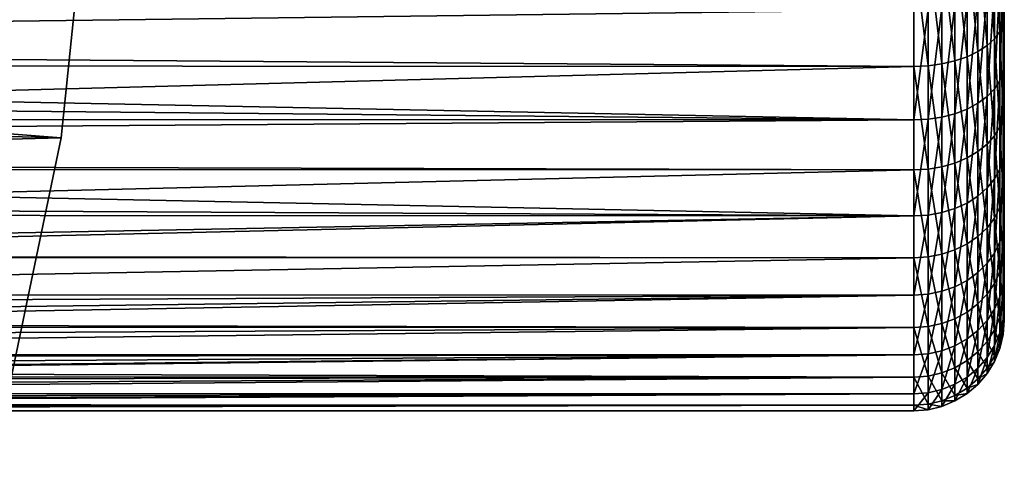
# Model space of a CAD drawing. Extents: x -135 to 135, y -176 to 35.
# Drawn here: x -73 to -65, y -7 to -3 of the extents above; entities that cross this region are included whole.
import ezdxf

# ---------------------------------------------------------------- set-up
doc = ezdxf.new("R2010")
doc.units = 0
doc.layers.add('L10', color=7, linetype='CONTINUOUS')
doc.layers.add('L2', color=7, linetype='CONTINUOUS')

msp = doc.modelspace()

# ---------------------------------------------------------------- linework, layer by layer
at = {"layer": 'L10', "color": 7}
for points in [[(-127.5, 0), (-72.53646, -1.415666), (-72.82759, -4.231991)], [(-72.82759, -4.231991), (-73.40674, -7.003456), (-127.5, 0)], [(-127.3542, -2.827578, 9), (-72.82759, -4.231991, 9), (-72.53646, -1.415666, 9)], [(-72.82759, -4.231991, 9), (-72.82759, -4.231991), (-72.53646, -1.415666)], [(-72.82759, -4.231991, 9), (-72.53646, -1.415666), (-72.53646, -1.415666, 9)], [(-126.9185, -5.625182, 9), (-72.82759, -4.231991, 9), (-127.3542, -2.827578, 9)], [(-126.9185, -5.625182, 9), (-73.40674, -7.003456, 9), (-72.82759, -4.231991, 9)], [(-73.40674, -7.003456, 9), (-73.40674, -7.003456), (-72.82759, -4.231991)], [(-73.40674, -7.003456, 9), (-72.82759, -4.231991), (-72.82759, -4.231991, 9)]]:
    msp.add_3dface(points, dxfattribs=at)
at = {"layer": 'L2', "color": 7}
for points in [[(-65, 1.915554, 58.82845), (-65, -3.219855, 69.01393), (-65, -3.978649, 68.40125)], [(-65, 1.915554, 58.82845), (-65, -3.978649, 68.40125), (-65, 0, 58.5)], [(-65, 0, 58.5), (-65, -3.978649, 68.40125), (-65, -4.622983, 67.66914)], [(-65, 0, 58.5), (-65, -4.622983, 67.66914), (-65, -5.134324, 66.83867)], [(-65, -5.744819, 64.00596), (-65, 0, 58.5), (-65, -5.703427, 64.98035)], [(-65, -5.703427, 64.98035), (-65, 0, 58.5), (-65, -5.134324, 66.83867)], [(-65, -2.804246, 59.23017), (-65, 0, 58.5), (-65, -3.612265, 59.77629)], [(-65, -3.612265, 59.77629), (-65, 0, 58.5), (-65, -4.316366, 60.45112)], [(-65, -5.335362, 62.10608), (-65, -4.316366, 60.45112), (-65, 0, 58.5)], [(-65, -5.335362, 62.10608), (-65, 0, 58.5), (-65, -5.620942, 63.0386)], [(-65, -5.620942, 63.0386), (-65, 0, 58.5), (-65, -5.744819, 64.00596)], [(-65.03671, -2.463896, 69.70076), (-65.00924, -3.285554, 69.11114), (-65.00924, -2.416759, 69.59648)], [(-65.00924, -3.285554, 69.11114), (-65, -3.219855, 69.01393), (-65.00924, -2.416759, 69.59648)], [(-65.14324, -2.550014, 69.89127), (-65.08175, -3.410522, 69.29603), (-65.08175, -2.508682, 69.79983)], [(-65.08175, -2.508682, 69.79983), (-65.03671, -3.349636, 69.20595), (-65.03671, -2.463896, 69.70076)], [(-65.08175, -3.410522, 69.29603), (-65.03671, -3.349636, 69.20595), (-65.08175, -2.508682, 69.79983)], [(-65.03671, -3.349636, 69.20595), (-65.00924, -3.285554, 69.11114), (-65.03671, -2.463896, 69.70076)], [(-65.30916, -2.618358, 70.04246), (-65.21967, -3.516827, 69.45331), (-65.21967, -2.586876, 69.97281)], [(-65.21967, -2.586876, 69.97281), (-65.14324, -3.466714, 69.37917), (-65.14324, -2.550014, 69.89127)], [(-65.21967, -3.516827, 69.45331), (-65.14324, -3.466714, 69.37917), (-65.21967, -2.586876, 69.97281)], [(-65.14324, -3.466714, 69.37917), (-65.08175, -3.410522, 69.29603), (-65.14324, -2.550014, 69.89127)], [(-65.75, -2.677358, 70.17299), (-97.13009, -2.664917, 70.14714), (-96.33169, -3.406282, 69.786)], [(-65.75, -2.677358, 70.17299), (-96.33169, -3.406282, 69.786), (-65.75, -3.639836, 69.63531)], [(-65.75, -2.677358, 70.17299), (-65.63267, -3.634665, 69.62766), (-65.63267, -2.673555, 70.16457)], [(-65.75, -3.639836, 69.63531), (-65.63267, -3.634665, 69.62766), (-65.75, -2.677358, 70.17299)], [(-65.63267, -2.673555, 70.16457), (-65.51824, -3.619281, 69.6049), (-65.51824, -2.662238, 70.13953)], [(-65.63267, -3.634665, 69.62766), (-65.51824, -3.619281, 69.6049), (-65.63267, -2.673555, 70.16457)], [(-65.51824, -2.662238, 70.13953), (-65.4095, -3.594061, 69.56758), (-65.4095, -2.643687, 70.0985)], [(-65.51824, -3.619281, 69.6049), (-65.4095, -3.594061, 69.56758), (-65.51824, -2.662238, 70.13953)], [(-65.4095, -2.643687, 70.0985), (-65.30916, -3.559627, 69.51664), (-65.30916, -2.618358, 70.04246)], [(-65.4095, -3.594061, 69.56758), (-65.30916, -3.559627, 69.51664), (-65.4095, -2.643687, 70.0985)], [(-65.30916, -3.559627, 69.51664), (-65.21967, -3.516827, 69.45331), (-65.30916, -2.618358, 70.04246)], [(-65.00924, -2.861465, 59.12774), (-65, -2.804246, 59.23017), (-65.00924, -3.685971, 59.68501)], [(-65.00924, -3.685971, 59.68501), (-65, -2.804246, 59.23017), (-65, -3.612265, 59.77629)], [(-65.08175, -2.970302, 58.93292), (-65.03671, -2.917276, 59.02784), (-65.08175, -3.82617, 59.51138)], [(-65.08175, -3.82617, 59.51138), (-65.03671, -2.917276, 59.02784), (-65.03671, -3.757863, 59.59598)], [(-65.03671, -2.917276, 59.02784), (-65.00924, -2.861465, 59.12774), (-65.03671, -3.757863, 59.59598)], [(-65.03671, -3.757863, 59.59598), (-65.00924, -2.861465, 59.12774), (-65.00924, -3.685971, 59.68501)], [(-65.21967, -3.062885, 58.76718), (-65.14324, -3.019241, 58.84531), (-65.21967, -3.945429, 59.36368)], [(-65.21967, -3.945429, 59.36368), (-65.14324, -3.019241, 58.84531), (-65.14324, -3.889209, 59.43331)], [(-65.14324, -3.019241, 58.84531), (-65.08175, -2.970302, 58.93292), (-65.14324, -3.889209, 59.43331)], [(-65.14324, -3.889209, 59.43331), (-65.08175, -2.970302, 58.93292), (-65.08175, -3.82617, 59.51138)], [(-65.4095, -3.13015, 58.64677), (-65.30916, -3.100161, 58.70046), (-65.4095, -4.032076, 59.25637)], [(-65.4095, -4.032076, 59.25637), (-65.30916, -3.100161, 58.70046), (-65.30916, -3.993446, 59.30421)], [(-65.30916, -3.100161, 58.70046), (-65.21967, -3.062885, 58.76718), (-65.30916, -3.993446, 59.30421)], [(-65.30916, -3.993446, 59.30421), (-65.21967, -3.062885, 58.76718), (-65.21967, -3.945429, 59.36368)], [(-65.75, -3.170017, 58.57541), (-93.89427, -3.523347, 58.78776), (-93.6804, -3.167408, 58.57989)], [(-65.75, -4.08343, 59.19277), (-93.89427, -3.523347, 58.78776), (-65.75, -3.170017, 58.57541)], [(-65.75, -3.170017, 58.57541), (-65.63267, -3.165514, 58.58347), (-65.75, -4.08343, 59.19277)], [(-65.75, -4.08343, 59.19277), (-65.63267, -3.165514, 58.58347), (-65.63267, -4.077629, 59.19995)], [(-65.63267, -3.165514, 58.58347), (-65.51824, -3.152115, 58.60746), (-65.63267, -4.077629, 59.19995)], [(-65.63267, -4.077629, 59.19995), (-65.51824, -3.152115, 58.60746), (-65.51824, -4.060369, 59.22133)], [(-65.51824, -3.152115, 58.60746), (-65.4095, -3.13015, 58.64677), (-65.51824, -4.060369, 59.22133)], [(-65.51824, -4.060369, 59.22133), (-65.4095, -3.13015, 58.64677), (-65.4095, -4.032076, 59.25637)], [(-65.00924, -3.285554, 69.11114), (-65, -3.978649, 68.40125), (-65, -3.219855, 69.01393)], [(-65.08175, -3.410522, 69.29603), (-65.03671, -4.139014, 68.56857), (-65.03671, -3.349636, 69.20595)], [(-65.03671, -3.349636, 69.20595), (-65.00924, -4.059831, 68.48595), (-65.00924, -3.285554, 69.11114)], [(-65.03671, -4.139014, 68.56857), (-65.00924, -4.059831, 68.48595), (-65.03671, -3.349636, 69.20595)], [(-65.00924, -4.059831, 68.48595), (-65, -3.978649, 68.40125), (-65.00924, -3.285554, 69.11114)], [(-65.75, -3.639836, 69.63531), (-96.33169, -3.406282, 69.786), (-96.09386, -3.627128, 69.61831)], [(-65.14324, -3.466714, 69.37917), (-65.08175, -4.214249, 68.64707), (-65.08175, -3.410522, 69.29603)], [(-65.08175, -4.214249, 68.64707), (-65.03671, -4.139014, 68.56857), (-65.08175, -3.410522, 69.29603)], [(-65.21967, -3.516827, 69.45331), (-65.14324, -4.283682, 68.71951), (-65.14324, -3.466714, 69.37917)], [(-65.14324, -4.283682, 68.71951), (-65.08175, -4.214249, 68.64707), (-65.14324, -3.466714, 69.37917)], [(-65.75, -4.08343, 59.19277), (-94.09505, -3.809998, 58.9837), (-93.89427, -3.523347, 58.78776)], [(-65.51824, -3.619281, 69.6049), (-65.4095, -4.44104, 68.88369), (-65.4095, -3.594061, 69.56758)], [(-65.4095, -3.594061, 69.56758), (-65.30916, -4.398491, 68.8393), (-65.30916, -3.559627, 69.51664)], [(-65.4095, -4.44104, 68.88369), (-65.30916, -4.398491, 68.8393), (-65.4095, -3.594061, 69.56758)], [(-65.30916, -3.559627, 69.51664), (-65.21967, -4.345605, 68.78413), (-65.21967, -3.516827, 69.45331)], [(-65.30916, -4.398491, 68.8393), (-65.21967, -4.345605, 68.78413), (-65.30916, -3.559627, 69.51664)], [(-65.21967, -4.345605, 68.78413), (-65.14324, -4.283682, 68.71951), (-65.21967, -3.516827, 69.45331)], [(-65.75, -3.639836, 69.63531), (-96.09386, -3.627128, 69.61831), (-95.24249, -4.417689, 69.01802)], [(-65.75, -3.639836, 69.63531), (-95.24249, -4.417689, 69.01802), (-65.75, -4.497603, 68.94272)], [(-65.75, -3.639836, 69.63531), (-65.63267, -4.491213, 68.93605), (-65.63267, -3.634665, 69.62766)], [(-65.75, -4.497603, 68.94272), (-65.63267, -4.491213, 68.93605), (-65.75, -3.639836, 69.63531)], [(-65.63267, -3.634665, 69.62766), (-65.51824, -4.472203, 68.91622), (-65.51824, -3.619281, 69.6049)], [(-65.63267, -4.491213, 68.93605), (-65.51824, -4.472203, 68.91622), (-65.63267, -3.634665, 69.62766)], [(-65.51824, -4.472203, 68.91622), (-65.4095, -4.44104, 68.88369), (-65.51824, -3.619281, 69.6049)], [(-65.00924, -3.685971, 59.68501), (-65, -3.612265, 59.77629), (-65.00924, -4.404439, 60.37361)], [(-65.00924, -4.404439, 60.37361), (-65, -3.612265, 59.77629), (-65, -4.316366, 60.45112)], [(-65.08175, -3.82617, 59.51138), (-65.03671, -3.757863, 59.59598), (-65.08175, -4.571964, 60.22616)], [(-65.08175, -4.571964, 60.22616), (-65.03671, -3.757863, 59.59598), (-65.03671, -4.490344, 60.298)], [(-65.03671, -3.757863, 59.59598), (-65.00924, -3.685971, 59.68501), (-65.03671, -4.490344, 60.298)], [(-65.03671, -4.490344, 60.298), (-65.00924, -3.685971, 59.68501), (-65.00924, -4.404439, 60.37361)], [(-94.31376, -4.078981, 59.19834), (-94.09505, -3.809998, 58.9837), (-65.75, -4.08343, 59.19277)], [(-65.14324, -3.889209, 59.43331), (-65.08175, -3.82617, 59.51138), (-65.14324, -4.647291, 60.15987)], [(-65.14324, -4.647291, 60.15987), (-65.08175, -3.82617, 59.51138), (-65.08175, -4.571964, 60.22616)], [(-65.21967, -3.945429, 59.36368), (-65.14324, -3.889209, 59.43331), (-65.21967, -4.71447, 60.10075)], [(-65.21967, -4.71447, 60.10075), (-65.14324, -3.889209, 59.43331), (-65.14324, -4.647291, 60.15987)], [(-65.4095, -4.032076, 59.25637), (-65.30916, -3.993446, 59.30421), (-65.4095, -4.818006, 60.00962)], [(-65.4095, -4.818006, 60.00962), (-65.30916, -3.993446, 59.30421), (-65.30916, -4.771846, 60.05025)], [(-65.30916, -3.993446, 59.30421), (-65.21967, -3.945429, 59.36368), (-65.30916, -4.771846, 60.05025)], [(-65.30916, -4.771846, 60.05025), (-65.21967, -3.945429, 59.36368), (-65.21967, -4.71447, 60.10075)], [(-65.00924, -4.059831, 68.48595), (-65, -4.622983, 67.66914), (-65, -3.978649, 68.40125)], [(-94.31376, -4.078981, 59.19834), (-65.75, -4.08343, 59.19277), (-94.48478, -4.28933, 59.36619)], [(-94.48478, -4.28933, 59.36619), (-65.75, -4.08343, 59.19277), (-65.75, -4.87937, 59.95562)], [(-65.75, -4.08343, 59.19277), (-65.63267, -4.077629, 59.19995), (-65.75, -4.87937, 59.95562)], [(-65.75, -4.87937, 59.95562), (-65.63267, -4.077629, 59.19995), (-65.63267, -4.872438, 59.96171)], [(-65.63267, -4.077629, 59.19995), (-65.51824, -4.060369, 59.22133), (-65.63267, -4.872438, 59.96171)], [(-65.63267, -4.872438, 59.96171), (-65.51824, -4.060369, 59.22133), (-65.51824, -4.851815, 59.97987)], [(-65.51824, -4.060369, 59.22133), (-65.4095, -4.032076, 59.25637), (-65.51824, -4.851815, 59.97987)], [(-65.51824, -4.851815, 59.97987), (-65.4095, -4.032076, 59.25637), (-65.4095, -4.818006, 60.00962)], [(-65.03671, -4.139014, 68.56857), (-65.00924, -4.717313, 67.73891), (-65.00924, -4.059831, 68.48595)], [(-65.00924, -4.717313, 67.73891), (-65, -4.622983, 67.66914), (-65.00924, -4.059831, 68.48595)], [(-65.08175, -4.214249, 68.64707), (-65.03671, -4.80932, 67.80695), (-65.03671, -4.139014, 68.56857)], [(-65.03671, -4.80932, 67.80695), (-65.00924, -4.717313, 67.73891), (-65.03671, -4.139014, 68.56857)], [(-65.14324, -4.283682, 68.71951), (-65.08175, -4.896739, 67.87161), (-65.08175, -4.214249, 68.64707)], [(-65.08175, -4.896739, 67.87161), (-65.03671, -4.80932, 67.80695), (-65.08175, -4.214249, 68.64707)], [(-94.48478, -4.28933, 59.36619), (-65.75, -4.87937, 59.95562), (-94.91019, -4.726254, 59.78766)], [(-65.21967, -4.345605, 68.78413), (-65.14324, -4.977417, 67.93128), (-65.14324, -4.283682, 68.71951)], [(-65.14324, -4.977417, 67.93128), (-65.08175, -4.896739, 67.87161), (-65.14324, -4.283682, 68.71951)], [(-65.00924, -4.404439, 60.37361), (-65, -4.316366, 60.45112), (-65.00924, -4.996199, 61.17372)], [(-65.00924, -4.996199, 61.17372), (-65, -4.316366, 60.45112), (-65, -4.896292, 61.23523)], [(-65, -4.896292, 61.23523), (-65, -4.316366, 60.45112), (-65, -5.335362, 62.10608)], [(-65.4095, -4.44104, 68.88369), (-65.30916, -5.110819, 68.02994), (-65.30916, -4.398491, 68.8393)], [(-65.30916, -4.398491, 68.8393), (-65.21967, -5.049367, 67.98449), (-65.21967, -4.345605, 68.78413)], [(-65.30916, -5.110819, 68.02994), (-65.21967, -5.049367, 67.98449), (-65.30916, -4.398491, 68.8393)], [(-65.21967, -5.049367, 67.98449), (-65.14324, -4.977417, 67.93128), (-65.21967, -4.345605, 68.78413)], [(-65.03671, -4.490344, 60.298), (-65.00924, -4.404439, 60.37361), (-65.03671, -5.093645, 61.11372)], [(-65.03671, -5.093645, 61.11372), (-65.00924, -4.404439, 60.37361), (-65.00924, -4.996199, 61.17372)], [(-65.75, -4.497603, 68.94272), (-95.24249, -4.417689, 69.01802), (-95.16346, -4.491067, 68.93672)], [(-65.75, -4.497603, 68.94272), (-95.16346, -4.491067, 68.93672), (-94.40587, -5.19455, 68.15726)], [(-65.75, -4.497603, 68.94272), (-65.63267, -5.218558, 68.10962), (-65.63267, -4.491213, 68.93605)], [(-65.63267, -4.491213, 68.93605), (-65.51824, -5.196468, 68.09328), (-65.51824, -4.472203, 68.91622)], [(-65.63267, -5.218558, 68.10962), (-65.51824, -5.196468, 68.09328), (-65.63267, -4.491213, 68.93605)], [(-65.51824, -4.472203, 68.91622), (-65.4095, -5.160259, 68.06651), (-65.4095, -4.44104, 68.88369)], [(-65.51824, -5.196468, 68.09328), (-65.4095, -5.160259, 68.06651), (-65.51824, -4.472203, 68.91622)], [(-65.4095, -5.160259, 68.06651), (-65.30916, -5.110819, 68.02994), (-65.4095, -4.44104, 68.88369)], [(-65.08175, -4.571964, 60.22616), (-65.03671, -4.490344, 60.298), (-65.08175, -5.186232, 61.05671)], [(-65.08175, -5.186232, 61.05671), (-65.03671, -4.490344, 60.298), (-65.03671, -5.093645, 61.11372)], [(-65.75, -4.497603, 68.94272), (-94.40587, -5.19455, 68.15726), (-65.75, -5.225981, 68.11512)], [(-65.75, -5.225981, 68.11512), (-65.63267, -5.218558, 68.10962), (-65.75, -4.497603, 68.94272)], [(-65.14324, -4.647291, 60.15987), (-65.08175, -4.571964, 60.22616), (-65.14324, -5.27168, 61.0041)], [(-65.14324, -5.27168, 61.0041), (-65.08175, -4.571964, 60.22616), (-65.08175, -5.186232, 61.05671)], [(-65.21967, -4.71447, 60.10075), (-65.14324, -4.647291, 60.15987), (-65.21967, -5.347884, 60.95718)], [(-65.21967, -5.347884, 60.95718), (-65.14324, -4.647291, 60.15987), (-65.14324, -5.27168, 61.0041)], [(-65.00924, -4.717313, 67.73891), (-65, -5.134324, 66.83867), (-65, -4.622983, 67.66914)], [(-94.91019, -4.726254, 59.78766), (-65.75, -4.87937, 59.95562), (-94.75826, -4.867323, 59.96529)], [(-65.30916, -4.771846, 60.05025), (-65.21967, -4.71447, 60.10075), (-65.30916, -5.412969, 60.9171)], [(-65.30916, -5.412969, 60.9171), (-65.21967, -4.71447, 60.10075), (-65.21967, -5.347884, 60.95718)], [(-65.03671, -4.80932, 67.80695), (-65.00924, -5.239087, 66.89149), (-65.00924, -4.717313, 67.73891)], [(-65.00924, -5.239087, 66.89149), (-65, -5.134324, 66.83867), (-65.00924, -4.717313, 67.73891)], [(-65.51824, -4.851815, 59.97987), (-65.4095, -4.818006, 60.00962), (-65.51824, -5.503682, 60.86125)], [(-65.51824, -5.503682, 60.86125), (-65.4095, -4.818006, 60.00962), (-65.4095, -5.465331, 60.88486)], [(-65.4095, -4.818006, 60.00962), (-65.30916, -4.771846, 60.05025), (-65.4095, -5.465331, 60.88486)], [(-65.4095, -5.465331, 60.88486), (-65.30916, -4.771846, 60.05025), (-65.30916, -5.412969, 60.9171)], [(-65.08175, -4.896739, 67.87161), (-65.03671, -5.34127, 66.94301), (-65.03671, -4.80932, 67.80695)], [(-65.03671, -5.34127, 66.94301), (-65.00924, -5.239087, 66.89149), (-65.03671, -4.80932, 67.80695)], [(-65.75, -4.87937, 59.95562), (-94.16664, -5.416695, 60.65703), (-94.75826, -4.867323, 59.96529)], [(-65.75, -4.87937, 59.95562), (-94.04359, -5.530949, 60.84444), (-94.16664, -5.416695, 60.65703)], [(-65.75, -5.534939, 60.842), (-94.04359, -5.530949, 60.84444), (-65.75, -4.87937, 59.95562)], [(-65.75, -4.87937, 59.95562), (-65.63267, -4.872438, 59.96171), (-65.75, -5.534939, 60.842)], [(-65.75, -5.534939, 60.842), (-65.63267, -4.872438, 59.96171), (-65.63267, -5.527077, 60.84684)], [(-65.63267, -4.872438, 59.96171), (-65.51824, -4.851815, 59.97987), (-65.63267, -5.527077, 60.84684)], [(-65.63267, -5.527077, 60.84684), (-65.51824, -4.851815, 59.97987), (-65.51824, -5.503682, 60.86125)], [(-65.14324, -4.977417, 67.93128), (-65.08175, -5.438359, 66.99196), (-65.08175, -4.896739, 67.87161)], [(-65.08175, -5.438359, 66.99196), (-65.03671, -5.34127, 66.94301), (-65.08175, -4.896739, 67.87161)], [(-65.00924, -4.996199, 61.17372), (-65, -4.896292, 61.23523), (-65.00924, -5.444227, 62.06233)], [(-65.00924, -5.444227, 62.06233), (-65, -4.896292, 61.23523), (-65, -5.335362, 62.10608)], [(-65.21967, -5.049367, 67.98449), (-65.14324, -5.52796, 67.03714), (-65.14324, -4.977417, 67.93128)], [(-65.14324, -5.52796, 67.03714), (-65.08175, -5.438359, 66.99196), (-65.14324, -4.977417, 67.93128)], [(-65.30916, -5.110819, 68.02994), (-65.21967, -5.607869, 67.07743), (-65.21967, -5.049367, 67.98449)], [(-65.21967, -5.607869, 67.07743), (-65.14324, -5.52796, 67.03714), (-65.21967, -5.049367, 67.98449)], [(-65.03671, -5.093645, 61.11372), (-65.00924, -4.996199, 61.17372), (-65.03671, -5.550412, 62.01966)], [(-65.03671, -5.550412, 62.01966), (-65.00924, -4.996199, 61.17372), (-65.00924, -5.444227, 62.06233)], [(-65.4095, -5.160259, 68.06651), (-65.30916, -5.676118, 67.11183), (-65.30916, -5.110819, 68.02994)], [(-65.30916, -5.676118, 67.11183), (-65.21967, -5.607869, 67.07743), (-65.30916, -5.110819, 68.02994)], [(-65.08175, -5.186232, 61.05671), (-65.03671, -5.093645, 61.11372), (-65.08175, -5.651302, 61.97912)], [(-65.08175, -5.651302, 61.97912), (-65.03671, -5.093645, 61.11372), (-65.03671, -5.550412, 62.01966)], [(-65.00924, -5.239087, 66.89149), (-65, -5.497959, 65.93373), (-65, -5.134324, 66.83867)], [(-65, -5.703427, 64.98035), (-65, -5.134324, 66.83867), (-65, -5.497959, 65.93373)], [(-65.75, -5.225981, 68.11512), (-94.40587, -5.19455, 68.15726), (-94.3756, -5.222653, 68.11298)], [(-65.75, -5.225981, 68.11512), (-94.3756, -5.222653, 68.11298), (-93.81089, -5.747034, 67.28671)], [(-65.75, -5.225981, 68.11512), (-93.81089, -5.747034, 67.28671), (-65.75, -5.804018, 67.17633)], [(-65.75, -5.225981, 68.11512), (-65.63267, -5.795773, 67.17217), (-65.63267, -5.218558, 68.10962)], [(-65.75, -5.804018, 67.17633), (-65.63267, -5.795773, 67.17217), (-65.75, -5.225981, 68.11512)], [(-65.63267, -5.218558, 68.10962), (-65.51824, -5.771241, 67.1598), (-65.51824, -5.196468, 68.09328)], [(-65.63267, -5.795773, 67.17217), (-65.51824, -5.771241, 67.1598), (-65.63267, -5.218558, 68.10962)], [(-65.51824, -5.196468, 68.09328), (-65.4095, -5.731026, 67.13952), (-65.4095, -5.160259, 68.06651)], [(-65.51824, -5.771241, 67.1598), (-65.4095, -5.731026, 67.13952), (-65.51824, -5.196468, 68.09328)], [(-65.4095, -5.731026, 67.13952), (-65.30916, -5.676118, 67.11183), (-65.4095, -5.160259, 68.06651)], [(-65.14324, -5.27168, 61.0041), (-65.08175, -5.186232, 61.05671), (-65.14324, -5.744412, 61.94171)], [(-65.14324, -5.744412, 61.94171), (-65.08175, -5.186232, 61.05671), (-65.08175, -5.651302, 61.97912)], [(-65.21967, -5.347884, 60.95718), (-65.14324, -5.27168, 61.0041), (-65.21967, -5.827449, 61.90834)], [(-65.21967, -5.827449, 61.90834), (-65.14324, -5.27168, 61.0041), (-65.14324, -5.744412, 61.94171)], [(-65.03671, -5.34127, 66.94301), (-65.00924, -5.610142, 65.96809), (-65.00924, -5.239087, 66.89149)], [(-65.00924, -5.610142, 65.96809), (-65, -5.497959, 65.93373), (-65.00924, -5.239087, 66.89149)], [(-65.30916, -5.412969, 60.9171), (-65.21967, -5.347884, 60.95718), (-65.30916, -5.89837, 61.87984)], [(-65.30916, -5.89837, 61.87984), (-65.21967, -5.347884, 60.95718), (-65.21967, -5.827449, 61.90834)], [(-65.08175, -5.438359, 66.99196), (-65.03671, -5.719563, 66.00159), (-65.03671, -5.34127, 66.94301)], [(-65.03671, -5.719563, 66.00159), (-65.00924, -5.610142, 65.96809), (-65.03671, -5.34127, 66.94301)], [(-65.00924, -5.444227, 62.06233), (-65, -5.335362, 62.10608), (-65.00924, -5.735635, 63.01387)], [(-65.00924, -5.735635, 63.01387), (-65, -5.335362, 62.10608), (-65, -5.620942, 63.0386)], [(-65.51824, -5.503682, 60.86125), (-65.4095, -5.465331, 60.88486), (-65.51824, -5.997218, 61.84012)], [(-65.51824, -5.997218, 61.84012), (-65.4095, -5.465331, 60.88486), (-65.4095, -5.955428, 61.85691)], [(-65.4095, -5.465331, 60.88486), (-65.30916, -5.412969, 60.9171), (-65.4095, -5.955428, 61.85691)], [(-65.4095, -5.955428, 61.85691), (-65.30916, -5.412969, 60.9171), (-65.30916, -5.89837, 61.87984)], [(-65.14324, -5.52796, 67.03714), (-65.08175, -5.823527, 66.03344), (-65.08175, -5.438359, 66.99196)], [(-65.08175, -5.823527, 66.03344), (-65.03671, -5.719563, 66.00159), (-65.08175, -5.438359, 66.99196)], [(-65.03671, -5.550412, 62.01966), (-65.00924, -5.444227, 62.06233), (-65.03671, -5.847503, 62.98976)], [(-65.03671, -5.847503, 62.98976), (-65.00924, -5.444227, 62.06233), (-65.00924, -5.735635, 63.01387)], [(-93.88843, -5.675029, 61.08076), (-94.04359, -5.530949, 60.84444), (-65.75, -5.534939, 60.842)], [(-65.75, -5.534939, 60.842), (-93.65651, -5.890385, 61.50166), (-93.88843, -5.675029, 61.08076)], [(-65.75, -5.534939, 60.842), (-93.50745, -6.0288, 61.82748), (-93.65651, -5.890385, 61.50166)], [(-65.75, -6.031279, 61.82643), (-93.50745, -6.0288, 61.82748), (-65.75, -5.534939, 60.842)], [(-65.75, -5.534939, 60.842), (-65.63267, -5.527077, 60.84684), (-65.75, -6.031279, 61.82643)], [(-65.75, -6.031279, 61.82643), (-65.63267, -5.527077, 60.84684), (-65.63267, -6.022711, 61.82988)], [(-65.63267, -5.527077, 60.84684), (-65.51824, -5.503682, 60.86125), (-65.63267, -6.022711, 61.82988)], [(-65.63267, -6.022711, 61.82988), (-65.51824, -5.503682, 60.86125), (-65.51824, -5.997218, 61.84012)], [(-65.21967, -5.607869, 67.07743), (-65.14324, -5.919474, 66.06282), (-65.14324, -5.52796, 67.03714)], [(-65.14324, -5.919474, 66.06282), (-65.08175, -5.823527, 66.03344), (-65.14324, -5.52796, 67.03714)], [(-65.08175, -5.651302, 61.97912), (-65.03671, -5.550412, 62.01966), (-65.08175, -5.953793, 62.96686)], [(-65.08175, -5.953793, 62.96686), (-65.03671, -5.550412, 62.01966), (-65.03671, -5.847503, 62.98976)], [(-65.00924, -5.610142, 65.96809), (-65, -5.703427, 64.98035), (-65, -5.497959, 65.93373)], [(-65.30916, -5.676118, 67.11183), (-65.21967, -6.005043, 66.08903), (-65.21967, -5.607869, 67.07743)], [(-65.21967, -6.005043, 66.08903), (-65.14324, -5.919474, 66.06282), (-65.21967, -5.607869, 67.07743)], [(-65.03671, -5.719563, 66.00159), (-65.00924, -5.819803, 64.99525), (-65.00924, -5.610142, 65.96809)], [(-65.00924, -5.819803, 64.99525), (-65, -5.703427, 64.98035), (-65.00924, -5.610142, 65.96809)], [(-65.00924, -5.735635, 63.01387), (-65, -5.620942, 63.0386), (-65.00924, -5.862039, 64.00099)], [(-65.00924, -5.862039, 64.00099), (-65, -5.620942, 63.0386), (-65, -5.744819, 64.00596)], [(-65.4095, -5.731026, 67.13952), (-65.30916, -6.078125, 66.11141), (-65.30916, -5.676118, 67.11183)], [(-65.30916, -6.078125, 66.11141), (-65.21967, -6.005043, 66.08903), (-65.30916, -5.676118, 67.11183)], [(-65.14324, -5.744412, 61.94171), (-65.08175, -5.651302, 61.97912), (-65.14324, -6.051887, 62.94572)], [(-65.14324, -6.051887, 62.94572), (-65.08175, -5.651302, 61.97912), (-65.08175, -5.953793, 62.96686)], [(-65.00924, -5.819803, 64.99525), (-65, -5.744819, 64.00596), (-65, -5.703427, 64.98035)], [(-65.75, -5.804018, 67.17633), (-93.81089, -5.747034, 67.28671), (-93.7529, -5.800882, 67.17481)], [(-65.75, -5.804018, 67.17633), (-93.7529, -5.800882, 67.17481), (-93.58276, -5.958871, 66.84651)], [(-65.75, -5.804018, 67.17633), (-65.63267, -6.206255, 66.15064), (-65.63267, -5.795773, 67.17217)], [(-65.63267, -5.795773, 67.17217), (-65.51824, -6.179985, 66.1426), (-65.51824, -5.771241, 67.1598)], [(-65.63267, -6.206255, 66.15064), (-65.51824, -6.179985, 66.1426), (-65.63267, -5.795773, 67.17217)], [(-65.51824, -5.771241, 67.1598), (-65.4095, -6.136922, 66.12941), (-65.4095, -5.731026, 67.13952)], [(-65.51824, -6.179985, 66.1426), (-65.4095, -6.136922, 66.12941), (-65.51824, -5.771241, 67.1598)], [(-65.4095, -6.136922, 66.12941), (-65.30916, -6.078125, 66.11141), (-65.4095, -5.731026, 67.13952)], [(-65.21967, -5.827449, 61.90834), (-65.14324, -5.744412, 61.94171), (-65.21967, -6.13937, 62.92687)], [(-65.21967, -6.13937, 62.92687), (-65.14324, -5.744412, 61.94171), (-65.14324, -6.051887, 62.94572)], [(-65.08175, -5.823527, 66.03344), (-65.03671, -5.933313, 65.00979), (-65.03671, -5.719563, 66.00159)], [(-65.03671, -5.933313, 65.00979), (-65.00924, -5.819803, 64.99525), (-65.03671, -5.719563, 66.00159)], [(-65.03671, -5.847503, 62.98976), (-65.00924, -5.735635, 63.01387), (-65.03671, -5.976373, 63.99613)], [(-65.03671, -5.976373, 63.99613), (-65.00924, -5.735635, 63.01387), (-65.00924, -5.862039, 64.00099)], [(-65.00924, -5.862039, 64.00099), (-65, -5.744819, 64.00596), (-65.00924, -5.819803, 64.99525)], [(-93.39921, -6.129301, 66.41372), (-65.75, -5.804018, 67.17633), (-93.58276, -5.958871, 66.84651)], [(-93.39921, -6.129301, 66.41372), (-65.75, -6.215084, 66.15335), (-65.75, -5.804018, 67.17633)], [(-65.75, -6.215084, 66.15335), (-65.63267, -6.206255, 66.15064), (-65.75, -5.804018, 67.17633)], [(-65.30916, -5.89837, 61.87984), (-65.21967, -5.827449, 61.90834), (-65.30916, -6.214087, 62.91077)], [(-65.30916, -6.214087, 62.91077), (-65.21967, -5.827449, 61.90834), (-65.21967, -6.13937, 62.92687)], [(-65.14324, -5.919474, 66.06282), (-65.08175, -6.041163, 65.0236), (-65.08175, -5.823527, 66.03344)], [(-65.08175, -6.041163, 65.0236), (-65.03671, -5.933313, 65.00979), (-65.08175, -5.823527, 66.03344)], [(-65.08175, -5.953793, 62.96686), (-65.03671, -5.847503, 62.98976), (-65.08175, -6.085005, 63.99151)], [(-65.08175, -6.085005, 63.99151), (-65.03671, -5.847503, 62.98976), (-65.03671, -5.976373, 63.99613)], [(-65.03671, -5.933313, 65.00979), (-65.00924, -5.862039, 64.00099), (-65.00924, -5.819803, 64.99525)], [(-65.03671, -5.976373, 63.99613), (-65.00924, -5.862039, 64.00099), (-65.03671, -5.933313, 65.00979)], [(-65.51824, -5.997218, 61.84012), (-65.4095, -5.955428, 61.85691), (-65.51824, -6.318226, 62.88832)], [(-65.51824, -6.318226, 62.88832), (-65.4095, -5.955428, 61.85691), (-65.4095, -6.274199, 62.89781)], [(-65.4095, -5.955428, 61.85691), (-65.30916, -5.89837, 61.87984), (-65.4095, -6.274199, 62.89781)], [(-65.4095, -6.274199, 62.89781), (-65.30916, -5.89837, 61.87984), (-65.30916, -6.214087, 62.91077)], [(-65.21967, -6.005043, 66.08903), (-65.14324, -6.140696, 65.03635), (-65.14324, -5.919474, 66.06282)], [(-65.14324, -6.140696, 65.03635), (-65.08175, -6.041163, 65.0236), (-65.14324, -5.919474, 66.06282)], [(-65.14324, -6.051887, 62.94572), (-65.08175, -5.953793, 62.96686), (-65.14324, -6.185261, 63.98726)], [(-65.14324, -6.185261, 63.98726), (-65.08175, -5.953793, 62.96686), (-65.08175, -6.085005, 63.99151)], [(-65.08175, -6.041163, 65.0236), (-65.03671, -5.976373, 63.99613), (-65.03671, -5.933313, 65.00979)], [(-65.75, -6.031279, 61.82643), (-93.46583, -6.067439, 61.91844), (-93.50745, -6.0288, 61.82748)], [(-93.31211, -6.210183, 62.33072), (-93.46583, -6.067439, 61.91844), (-65.75, -6.031279, 61.82643)], [(-65.75, -6.031279, 61.82643), (-93.19181, -6.321888, 62.7388), (-93.31211, -6.210183, 62.33072)], [(-65.75, -6.031279, 61.82643), (-93.16027, -6.351176, 62.88119), (-93.19181, -6.321888, 62.7388)], [(-65.75, -6.354109, 62.88058), (-93.16027, -6.351176, 62.88119), (-65.75, -6.031279, 61.82643)], [(-65.75, -6.031279, 61.82643), (-65.63267, -6.022711, 61.82988), (-65.75, -6.354109, 62.88058)], [(-65.75, -6.354109, 62.88058), (-65.63267, -6.022711, 61.82988), (-65.63267, -6.345083, 62.88253)], [(-65.63267, -6.022711, 61.82988), (-65.51824, -5.997218, 61.84012), (-65.63267, -6.345083, 62.88253)], [(-65.63267, -6.345083, 62.88253), (-65.51824, -5.997218, 61.84012), (-65.51824, -6.318226, 62.88832)], [(-65.30916, -6.078125, 66.11141), (-65.21967, -6.229462, 65.04771), (-65.21967, -6.005043, 66.08903)], [(-65.21967, -6.229462, 65.04771), (-65.14324, -6.140696, 65.03635), (-65.21967, -6.005043, 66.08903)], [(-65.14324, -6.140696, 65.03635), (-65.08175, -6.085005, 63.99151), (-65.08175, -6.041163, 65.0236)], [(-65.08175, -6.085005, 63.99151), (-65.03671, -5.976373, 63.99613), (-65.08175, -6.041163, 65.0236)], [(-65.4095, -6.136922, 66.12941), (-65.30916, -6.305276, 65.05742), (-65.30916, -6.078125, 66.11141)], [(-65.30916, -6.305276, 65.05742), (-65.21967, -6.229462, 65.04771), (-65.30916, -6.078125, 66.11141)], [(-65.21967, -6.13937, 62.92687), (-65.14324, -6.051887, 62.94572), (-65.21967, -6.274671, 63.98346)], [(-65.21967, -6.274671, 63.98346), (-65.14324, -6.051887, 62.94572), (-65.14324, -6.185261, 63.98726)], [(-65.14324, -6.185261, 63.98726), (-65.08175, -6.085005, 63.99151), (-65.14324, -6.140696, 65.03635)], [(-93.31055, -6.211631, 66.15226), (-65.75, -6.215084, 66.15335), (-93.39921, -6.129301, 66.41372)], [(-65.75, -6.215084, 66.15335), (-65.63267, -6.438194, 65.07444), (-65.63267, -6.206255, 66.15064)], [(-65.63267, -6.206255, 66.15064), (-65.51824, -6.410942, 65.07096), (-65.51824, -6.179985, 66.1426)], [(-65.63267, -6.438194, 65.07444), (-65.51824, -6.410942, 65.07096), (-65.63267, -6.206255, 66.15064)], [(-65.51824, -6.179985, 66.1426), (-65.4095, -6.36627, 65.06523), (-65.4095, -6.136922, 66.12941)], [(-65.51824, -6.410942, 65.07096), (-65.4095, -6.36627, 65.06523), (-65.51824, -6.179985, 66.1426)], [(-65.4095, -6.36627, 65.06523), (-65.30916, -6.305276, 65.05742), (-65.4095, -6.136922, 66.12941)], [(-65.30916, -6.214087, 62.91077), (-65.21967, -6.13937, 62.92687), (-65.30916, -6.351035, 63.98021)], [(-65.30916, -6.351035, 63.98021), (-65.21967, -6.13937, 62.92687), (-65.21967, -6.274671, 63.98346)], [(-65.21967, -6.229462, 65.04771), (-65.14324, -6.185261, 63.98726), (-65.14324, -6.140696, 65.03635)], [(-65.21967, -6.274671, 63.98346), (-65.14324, -6.185261, 63.98726), (-65.21967, -6.229462, 65.04771)], [(-65.75, -6.215084, 66.15335), (-93.31055, -6.211631, 66.15226), (-93.25504, -6.263172, 65.98859)], [(-93.25504, -6.263172, 65.98859), (-93.146, -6.36443, 65.57062), (-65.75, -6.215084, 66.15335)], [(-65.75, -6.215084, 66.15335), (-93.146, -6.36443, 65.57062), (-93.06876, -6.436151, 65.15882)], [(-65.75, -6.215084, 66.15335), (-93.06876, -6.436151, 65.15882), (-65.75, -6.447353, 65.07561)], [(-65.75, -6.447353, 65.07561), (-65.63267, -6.438194, 65.07444), (-65.75, -6.215084, 66.15335)], [(-65.51824, -6.318226, 62.88832), (-65.4095, -6.274199, 62.89781), (-65.51824, -6.457469, 63.97569)], [(-65.51824, -6.457469, 63.97569), (-65.4095, -6.274199, 62.89781), (-65.4095, -6.412472, 63.9776)], [(-65.4095, -6.274199, 62.89781), (-65.30916, -6.214087, 62.91077), (-65.4095, -6.412472, 63.9776)], [(-65.4095, -6.412472, 63.9776), (-65.30916, -6.214087, 62.91077), (-65.30916, -6.351035, 63.98021)], [(-65.30916, -6.305276, 65.05742), (-65.21967, -6.274671, 63.98346), (-65.21967, -6.229462, 65.04771)], [(-65.30916, -6.351035, 63.98021), (-65.21967, -6.274671, 63.98346), (-65.30916, -6.305276, 65.05742)], [(-65.75, -6.354109, 62.88058), (-93.10219, -6.405113, 63.14342), (-93.16027, -6.351176, 62.88119)], [(-93.04122, -6.461727, 63.54567), (-93.10219, -6.405113, 63.14342), (-65.75, -6.354109, 62.88058)], [(-65.75, -6.354109, 62.88058), (-93.00762, -6.492927, 63.94686), (-93.04122, -6.461727, 63.54567)], [(-93.00762, -6.492927, 63.94686), (-65.75, -6.354109, 62.88058), (-93.00715, -6.493357, 63.97414)], [(-93.00715, -6.493357, 63.97414), (-65.75, -6.354109, 62.88058), (-65.75, -6.494144, 63.97413)], [(-65.75, -6.354109, 62.88058), (-65.63267, -6.345083, 62.88253), (-65.75, -6.494144, 63.97413)], [(-65.75, -6.494144, 63.97413), (-65.63267, -6.345083, 62.88253), (-65.63267, -6.484918, 63.97452)], [(-65.63267, -6.345083, 62.88253), (-65.51824, -6.318226, 62.88832), (-65.63267, -6.484918, 63.97452)], [(-65.63267, -6.484918, 63.97452), (-65.51824, -6.318226, 62.88832), (-65.51824, -6.457469, 63.97569)], [(-65.51824, -6.410942, 65.07096), (-65.4095, -6.412472, 63.9776), (-65.4095, -6.36627, 65.06523)], [(-65.4095, -6.36627, 65.06523), (-65.30916, -6.351035, 63.98021), (-65.30916, -6.305276, 65.05742)], [(-65.4095, -6.412472, 63.9776), (-65.30916, -6.351035, 63.98021), (-65.4095, -6.36627, 65.06523)], [(-65.75, -6.447353, 65.07561), (-93.06876, -6.436151, 65.15882), (-93.05894, -6.445264, 65.07539)], [(-65.75, -6.447353, 65.07561), (-93.05894, -6.445264, 65.07539), (-93.0209, -6.480593, 64.75191)], [(-93.0008, -6.499255, 64.34843), (-65.75, -6.447353, 65.07561), (-93.0209, -6.480593, 64.75191)], [(-93.0008, -6.499255, 64.34843), (-65.75, -6.494144, 63.97413), (-65.75, -6.447353, 65.07561)], [(-65.75, -6.447353, 65.07561), (-65.63267, -6.484918, 63.97452), (-65.63267, -6.438194, 65.07444)], [(-65.75, -6.494144, 63.97413), (-65.63267, -6.484918, 63.97452), (-65.75, -6.447353, 65.07561)], [(-65.63267, -6.438194, 65.07444), (-65.51824, -6.457469, 63.97569), (-65.51824, -6.410942, 65.07096)], [(-65.63267, -6.484918, 63.97452), (-65.51824, -6.457469, 63.97569), (-65.63267, -6.438194, 65.07444)], [(-65.51824, -6.457469, 63.97569), (-65.4095, -6.412472, 63.9776), (-65.51824, -6.410942, 65.07096)], [(-93.00715, -6.493357, 63.97414), (-65.75, -6.494144, 63.97413), (-93.0008, -6.499255, 64.34843)]]:
    msp.add_3dface(points, dxfattribs=at)

doc.saveas('drawing.dxf')
